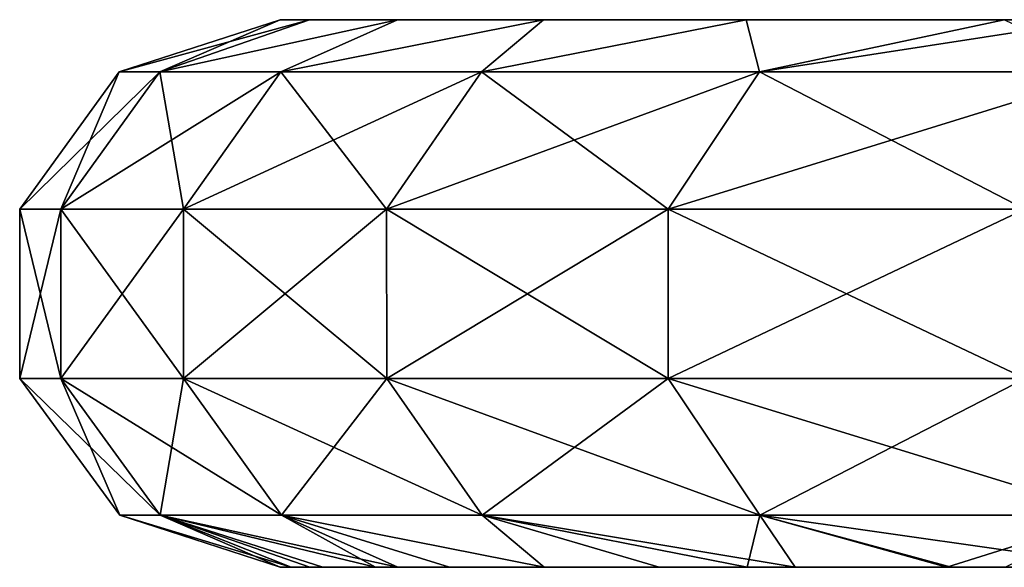
# Model space of a CAD drawing. Units: millimetres. Extents: x -33 to 33, y 0 to 94.8.
# Drawn here: x -29.2 to -25.6, y 28.8 to 30.8 of the extents above; entities that cross this region are included whole.
import ezdxf

# ---------------------------------------------------------------- set-up
doc = ezdxf.new("R2010")
doc.units = ezdxf.units.MM
doc.header["$LTSCALE"] = 65.185185
for name, color, linetype in [('46', 7, 'CONTINUOUS'), ('47', 7, 'CONTINUOUS'), ('48', 7, 'CONTINUOUS'), ('50', 7, 'CONTINUOUS')]:
    doc.layers.add(name, color=color, linetype=linetype)

msp = doc.modelspace()

# ---------------------------------------------------------------- linework, layer by layer
at = {"layer": '46', "linetype": 'Continuous'}
for points in [[(-28.25, 30.8), (-28.1431, 30.8, -2.4569), (-28.8378, 30.609), (-28.25, 30.8)], [(-28.8378, 30.609), (-28.1431, 30.8, -2.4569), (-28.6898, 30.609, -2.9175), (-28.8378, 30.609)], [(-28.1431, 30.8, -2.4569), (-27.8227, 30.8, -4.8927), (-28.6898, 30.609, -2.9175), (-28.1431, 30.8, -2.4569)], [(-28.6898, 30.609, -2.9175), (-27.8227, 30.8, -4.8927), (-28.2475, 30.609, -5.805), (-28.6898, 30.609, -2.9175)], [(-27.8227, 30.8, -4.8927), (-27.2897, 30.8, -7.3031), (-28.2475, 30.609, -5.805), (-27.8227, 30.8, -4.8927)], [(-28.2475, 30.609, -5.805), (-27.2897, 30.8, -7.3031), (-27.5153, 30.609, -8.633), (-28.2475, 30.609, -5.805)], [(-27.2897, 30.8, -7.3031), (-26.5492, 30.8, -9.6535), (-27.5153, 30.609, -8.633), (-27.2897, 30.8, -7.3031)], [(-27.5153, 30.609, -8.633), (-26.5492, 30.8, -9.6535), (-26.5007, 30.609, -11.3723), (-27.5153, 30.609, -8.633)], [(-26.5492, 30.8, -9.6535), (-25.6074, 30.8, -11.9296), (-26.5007, 30.609, -11.3723), (-26.5492, 30.8, -9.6535)], [(-25.6074, 30.8, -11.9296), (-25.2706, 30.8, -12.6272), (-26.5007, 30.609, -11.3723), (-25.6074, 30.8, -11.9296)], [(-26.5007, 30.609, -11.3723), (-25.2706, 30.8, -12.6272), (-25.2142, 30.609, -13.995), (-26.5007, 30.609, -11.3723)], [(-28.8378, 30.609), (-28.6898, 30.609, -2.9175), (-29.2013, 30.1084), (-28.8378, 30.609)], [(-29.2013, 30.1084), (-28.6898, 30.609, -2.9175), (-29.0514, 30.1084, -2.9542), (-29.2013, 30.1084)], [(-28.6898, 30.609, -2.9175), (-28.2475, 30.609, -5.805), (-29.0514, 30.1084, -2.9542), (-28.6898, 30.609, -2.9175)], [(-29.0514, 30.1084, -2.9542), (-28.2475, 30.609, -5.805), (-28.6035, 30.1084, -5.8782), (-29.0514, 30.1084, -2.9542)], [(-28.2475, 30.609, -5.805), (-27.5153, 30.609, -8.633), (-28.6035, 30.1084, -5.8782), (-28.2475, 30.609, -5.805)], [(-28.6035, 30.1084, -5.8782), (-27.5153, 30.609, -8.633), (-27.8621, 30.1084, -8.7418), (-28.6035, 30.1084, -5.8782)], [(-27.5153, 30.609, -8.633), (-26.5007, 30.609, -11.3723), (-27.8621, 30.1084, -8.7418), (-27.5153, 30.609, -8.633)], [(-27.8621, 30.1084, -8.7418), (-26.5007, 30.609, -11.3723), (-26.8347, 30.1084, -11.5157), (-27.8621, 30.1084, -8.7418)], [(-26.5007, 30.609, -11.3723), (-25.2142, 30.609, -13.995), (-26.8347, 30.1084, -11.5157), (-26.5007, 30.609, -11.3723)], [(-26.8347, 30.1084, -11.5157), (-25.2142, 30.609, -13.995), (-25.532, 30.1084, -14.1714), (-26.8347, 30.1084, -11.5157)], [(-29.2013, 30.1084), (-29.0514, 30.1084, -2.9542), (-29.2007, 29.4898), (-29.2013, 30.1084)], [(-29.2007, 29.4898), (-29.0514, 30.1084, -2.9542), (-29.0508, 29.4898, -2.9542), (-29.2007, 29.4898)], [(-29.0514, 30.1084, -2.9542), (-28.6035, 30.1084, -5.8782), (-29.0508, 29.4898, -2.9542), (-29.0514, 30.1084, -2.9542)], [(-29.0508, 29.4898, -2.9542), (-28.6035, 30.1084, -5.8782), (-28.6029, 29.4898, -5.8781), (-29.0508, 29.4898, -2.9542)], [(-28.6035, 30.1084, -5.8782), (-27.8621, 30.1084, -8.7418), (-28.6029, 29.4898, -5.8781), (-28.6035, 30.1084, -5.8782)], [(-28.6029, 29.4898, -5.8781), (-27.8621, 30.1084, -8.7418), (-27.8615, 29.4898, -8.7416), (-28.6029, 29.4898, -5.8781)], [(-27.8621, 30.1084, -8.7418), (-26.8347, 30.1084, -11.5157), (-27.8615, 29.4898, -8.7416), (-27.8621, 30.1084, -8.7418)], [(-27.8615, 29.4898, -8.7416), (-26.8347, 30.1084, -11.5157), (-26.8342, 29.4898, -11.5155), (-27.8615, 29.4898, -8.7416)], [(-26.8347, 30.1084, -11.5157), (-25.532, 30.1084, -14.1714), (-26.8342, 29.4898, -11.5155), (-26.8347, 30.1084, -11.5157)], [(-26.8342, 29.4898, -11.5155), (-25.532, 30.1084, -14.1714), (-25.5315, 29.4898, -14.1711), (-26.8342, 29.4898, -11.5155)], [(-29.2007, 29.4898), (-29.0508, 29.4898, -2.9542), (-28.8363, 28.9899), (-29.2007, 29.4898)], [(-29.0508, 29.4898, -2.9542), (-28.6029, 29.4898, -5.8781), (-28.6883, 28.9899, -2.9173), (-29.0508, 29.4898, -2.9542)], [(-28.8363, 28.9899), (-29.0508, 29.4898, -2.9542), (-28.6883, 28.9899, -2.9173), (-28.8363, 28.9899)], [(-28.6883, 28.9899, -2.9173), (-28.6029, 29.4898, -5.8781), (-28.246, 28.9899, -5.8047), (-28.6883, 28.9899, -2.9173)], [(-28.6029, 29.4898, -5.8781), (-27.8615, 29.4898, -8.7416), (-28.246, 28.9899, -5.8047), (-28.6029, 29.4898, -5.8781)], [(-28.246, 28.9899, -5.8047), (-27.8615, 29.4898, -8.7416), (-27.5138, 28.9899, -8.6325), (-28.246, 28.9899, -5.8047)], [(-27.8615, 29.4898, -8.7416), (-26.8342, 29.4898, -11.5155), (-27.5138, 28.9899, -8.6325), (-27.8615, 29.4898, -8.7416)], [(-27.5138, 28.9899, -8.6325), (-26.8342, 29.4898, -11.5155), (-26.4993, 28.9899, -11.3717), (-27.5138, 28.9899, -8.6325)], [(-26.8342, 29.4898, -11.5155), (-25.5315, 29.4898, -14.1711), (-26.4993, 28.9899, -11.3717), (-26.8342, 29.4898, -11.5155)], [(-26.4993, 28.9899, -11.3717), (-25.5315, 29.4898, -14.1711), (-25.2129, 28.9899, -13.9943), (-26.4993, 28.9899, -11.3717)], [(-28.8363, 28.9899), (-28.6883, 28.9899, -2.9173), (-28.25, 28.8), (-28.8363, 28.9899)], [(-28.6883, 28.9899, -2.9173), (-28.246, 28.9899, -5.8047), (-27.8208, 28.8, -4.9048), (-28.6883, 28.9899, -2.9173)], [(-28.25, 28.8), (-28.6883, 28.9899, -2.9173), (-28.1421, 28.8, -2.4653), (-28.25, 28.8)], [(-28.1421, 28.8, -2.4653), (-28.6883, 28.9899, -2.9173), (-27.8208, 28.8, -4.9048), (-28.1421, 28.8, -2.4653)], [(-28.246, 28.9899, -5.8047), (-27.5138, 28.9899, -8.6325), (-27.2874, 28.8, -7.3116), (-28.246, 28.9899, -5.8047)], [(-27.8208, 28.8, -4.9048), (-28.246, 28.9899, -5.8047), (-27.2874, 28.8, -7.3116), (-27.8208, 28.8, -4.9048)], [(-27.5138, 28.9899, -8.6325), (-26.4993, 28.9899, -11.3717), (-26.5459, 28.8, -9.6628), (-27.5138, 28.9899, -8.6325)], [(-27.2874, 28.8, -7.3116), (-27.5138, 28.9899, -8.6325), (-26.5459, 28.8, -9.6628), (-27.2874, 28.8, -7.3116)], [(-26.5459, 28.8, -9.6628), (-26.4993, 28.9899, -11.3717), (-25.8177, 28.8, -11.4676), (-26.5459, 28.8, -9.6628)], [(-26.4993, 28.9899, -11.3717), (-25.2129, 28.9899, -13.9943), (-25.8177, 28.8, -11.4676), (-26.4993, 28.9899, -11.3717)], [(-25.8177, 28.8, -11.4676), (-25.2129, 28.9899, -13.9943), (-25.6034, 28.8, -11.9382), (-25.8177, 28.8, -11.4676)]]:
    msp.add_3dface(points, dxfattribs=at)
at = {"layer": '47', "linetype": 'Continuous'}
for points in [[(-28.25, 28.8), (-28.1421, 28.8, -2.4653), (-25.801, 28.8, 0.021), (-28.25, 28.8)], [(-28.25, 28.8), (-25.801, 28.8, 0.021), (-28.2108, 28.8, 1.4825), (-28.25, 28.8)], [(-25.801, 28.8, 0.021), (-25.801, 28.8, 2.8915), (-28.2108, 28.8, 1.4825), (-25.801, 28.8, 0.021)], [(-28.2108, 28.8, 1.4825), (-25.801, 28.8, 2.8915), (-28.095, 28.8, 2.9549), (-28.2108, 28.8, 1.4825)], [(-28.1421, 28.8, -2.4653), (-27.8208, 28.8, -4.9048), (-25.801, 28.8, -2.8495), (-28.1421, 28.8, -2.4653)], [(-28.1421, 28.8, -2.4653), (-25.801, 28.8, -2.8495), (-25.801, 28.8, 0.021), (-28.1421, 28.8, -2.4653)], [(-25.801, 28.8, 2.8915), (-25.801, 28.8, 5.762), (-28.095, 28.8, 2.9549), (-25.801, 28.8, 2.8915)], [(-28.095, 28.8, 2.9549), (-25.801, 28.8, 5.762), (-27.9023, 28.8, 4.4183), (-28.095, 28.8, 2.9549)], [(-27.9023, 28.8, 4.4183), (-25.801, 28.8, 5.762), (-27.6324, 28.8, 5.874), (-27.9023, 28.8, 4.4183)], [(-27.8208, 28.8, -4.9048), (-27.2874, 28.8, -7.3116), (-25.801, 28.8, -5.7201), (-27.8208, 28.8, -4.9048)], [(-27.8208, 28.8, -4.9048), (-25.801, 28.8, -5.7201), (-25.801, 28.8, -2.8495), (-27.8208, 28.8, -4.9048)], [(-25.801, 28.8, 5.762), (-25.801, 28.8, 8.6326), (-27.6324, 28.8, 5.874), (-25.801, 28.8, 5.762)], [(-27.6324, 28.8, 5.874), (-25.801, 28.8, 8.6326), (-27.2874, 28.8, 7.3116), (-27.6324, 28.8, 5.874)], [(-27.2874, 28.8, -7.3116), (-26.5459, 28.8, -9.6628), (-25.801, 28.8, -8.5906), (-27.2874, 28.8, -7.3116)], [(-27.2874, 28.8, -7.3116), (-25.801, 28.8, -8.5906), (-25.801, 28.8, -5.7201), (-27.2874, 28.8, -7.3116)], [(-27.2874, 28.8, 7.3116), (-25.801, 28.8, 8.6326), (-26.8673, 28.8, 8.7292), (-27.2874, 28.8, 7.3116)], [(-25.801, 28.8, 8.6326), (-25.8017, 28.8, 11.5034), (-26.8673, 28.8, 8.7292), (-25.801, 28.8, 8.6326)], [(-26.8673, 28.8, 8.7292), (-25.8017, 28.8, 11.5034), (-26.3704, 28.8, 10.132), (-26.8673, 28.8, 8.7292)], [(-26.5459, 28.8, -9.6628), (-25.8177, 28.8, -11.4676), (-25.801, 28.8, -8.5906), (-26.5459, 28.8, -9.6628)], [(-25.8177, 28.8, -11.4676), (-25.6034, 28.8, -11.9382), (-22.798, 28.8, -11.7953), (-25.8177, 28.8, -11.4676)], [(-22.798, 28.8, -9.3678), (-25.8177, 28.8, -11.4676), (-22.798, 28.8, -11.7953), (-22.798, 28.8, -9.3678)], [(-25.8177, 28.8, -11.4676), (-22.798, 28.8, -9.3678), (-25.801, 28.8, -8.5906), (-25.8177, 28.8, -11.4676)], [(-25.8017, 28.8, 11.5034), (-25.801, 28.8, 8.6326), (-22.798, 28.8, 9.3557), (-25.8017, 28.8, 11.5034)], [(-25.167, 28.8, 12.8325), (-25.8017, 28.8, 11.5034), (-22.798, 28.8, 11.7772), (-25.167, 28.8, 12.8325)], [(-22.798, 28.8, 11.7772), (-25.8017, 28.8, 11.5034), (-22.798, 28.8, 9.3557), (-22.798, 28.8, 11.7772)], [(-22.798, 28.8, -4.5127), (-24.1531, 28.8, -2.1656), (-25.801, 28.8, -2.8495), (-22.798, 28.8, -4.5127)], [(-22.798, 28.8, -6.9402), (-22.798, 28.8, -4.5127), (-25.801, 28.8, -5.7201), (-22.798, 28.8, -6.9402)], [(-25.801, 28.8, -5.7201), (-22.798, 28.8, -4.5127), (-25.801, 28.8, -2.8495), (-25.801, 28.8, -5.7201)], [(-24.1531, 28.8, -2.1656), (-24.25, 28.8), (-25.801, 28.8, -2.8495), (-24.1531, 28.8, -2.1656)], [(-24.25, 28.8), (-24.1531, 28.8, 2.1656), (-25.801, 28.8, 0.021), (-24.25, 28.8)], [(-25.801, 28.8, -2.8495), (-24.25, 28.8), (-25.801, 28.8, 0.021), (-25.801, 28.8, -2.8495)], [(-24.1531, 28.8, 2.1656), (-22.798, 28.8, 4.5127), (-25.801, 28.8, 2.8915), (-24.1531, 28.8, 2.1656)], [(-25.801, 28.8, 0.021), (-24.1531, 28.8, 2.1656), (-25.801, 28.8, 2.8915), (-25.801, 28.8, 0.021)], [(-25.801, 28.8, 2.8915), (-22.798, 28.8, 4.5127), (-25.801, 28.8, 5.762), (-25.801, 28.8, 2.8915)], [(-25.801, 28.8, 5.762), (-22.798, 28.8, 4.5127), (-22.798, 28.8, 6.9342), (-25.801, 28.8, 5.762)], [(-22.798, 28.8, -9.3678), (-22.798, 28.8, -6.9402), (-25.801, 28.8, -8.5906), (-22.798, 28.8, -9.3678)], [(-25.801, 28.8, -8.5906), (-22.798, 28.8, -6.9402), (-25.801, 28.8, -5.7201), (-25.801, 28.8, -8.5906)], [(-25.801, 28.8, 8.6326), (-25.801, 28.8, 5.762), (-22.798, 28.8, 6.9342), (-25.801, 28.8, 8.6326)], [(-22.798, 28.8, 9.3557), (-25.801, 28.8, 8.6326), (-22.798, 28.8, 6.9342), (-22.798, 28.8, 9.3557)]]:
    msp.add_3dface(points, dxfattribs=at)
at = {"layer": '48', "linetype": 'Continuous'}
for points in [[(-28.25, 30.8), (-28.8378, 30.609), (-28.6898, 30.609, 2.9175), (-28.25, 30.8)], [(-28.1431, 30.8, 2.4569), (-28.25, 30.8), (-28.6898, 30.609, 2.9175), (-28.1431, 30.8, 2.4569)], [(-27.8227, 30.8, 4.8927), (-28.1431, 30.8, 2.4569), (-28.6898, 30.609, 2.9175), (-27.8227, 30.8, 4.8927)], [(-28.2475, 30.609, 5.805), (-27.8227, 30.8, 4.8927), (-28.6898, 30.609, 2.9175), (-28.2475, 30.609, 5.805)], [(-27.2897, 30.8, 7.3031), (-27.8227, 30.8, 4.8927), (-28.2475, 30.609, 5.805), (-27.2897, 30.8, 7.3031)], [(-27.5153, 30.609, 8.633), (-27.2897, 30.8, 7.3031), (-28.2475, 30.609, 5.805), (-27.5153, 30.609, 8.633)], [(-26.5492, 30.8, 9.6535), (-27.2897, 30.8, 7.3031), (-27.5153, 30.609, 8.633), (-26.5492, 30.8, 9.6535)], [(-26.5007, 30.609, 11.3723), (-26.5492, 30.8, 9.6535), (-27.5153, 30.609, 8.633), (-26.5007, 30.609, 11.3723)], [(-25.6074, 30.8, 11.9296), (-26.5492, 30.8, 9.6535), (-26.5007, 30.609, 11.3723), (-25.6074, 30.8, 11.9296)], [(-25.2142, 30.609, 13.995), (-25.6074, 30.8, 11.9296), (-26.5007, 30.609, 11.3723), (-25.2142, 30.609, 13.995)], [(-28.8378, 30.609), (-29.2013, 30.1084), (-29.0514, 30.1084, 2.9542), (-28.8378, 30.609)], [(-28.6898, 30.609, 2.9175), (-28.8378, 30.609), (-29.0514, 30.1084, 2.9542), (-28.6898, 30.609, 2.9175)], [(-28.6035, 30.1084, 5.8782), (-28.6898, 30.609, 2.9175), (-29.0514, 30.1084, 2.9542), (-28.6035, 30.1084, 5.8782)], [(-28.2475, 30.609, 5.805), (-28.6898, 30.609, 2.9175), (-28.6035, 30.1084, 5.8782), (-28.2475, 30.609, 5.805)], [(-27.8621, 30.1084, 8.7418), (-28.2475, 30.609, 5.805), (-28.6035, 30.1084, 5.8782), (-27.8621, 30.1084, 8.7418)], [(-27.5153, 30.609, 8.633), (-28.2475, 30.609, 5.805), (-27.8621, 30.1084, 8.7418), (-27.5153, 30.609, 8.633)], [(-26.8347, 30.1084, 11.5157), (-27.5153, 30.609, 8.633), (-27.8621, 30.1084, 8.7418), (-26.8347, 30.1084, 11.5157)], [(-26.5007, 30.609, 11.3723), (-27.5153, 30.609, 8.633), (-26.8347, 30.1084, 11.5157), (-26.5007, 30.609, 11.3723)], [(-25.532, 30.1084, 14.1714), (-26.5007, 30.609, 11.3723), (-26.8347, 30.1084, 11.5157), (-25.532, 30.1084, 14.1714)], [(-25.2142, 30.609, 13.995), (-26.5007, 30.609, 11.3723), (-25.532, 30.1084, 14.1714), (-25.2142, 30.609, 13.995)], [(-29.2013, 30.1084), (-29.2007, 29.4898), (-29.0508, 29.4898, 2.9542), (-29.2013, 30.1084)], [(-29.0514, 30.1084, 2.9542), (-29.2013, 30.1084), (-29.0508, 29.4898, 2.9542), (-29.0514, 30.1084, 2.9542)], [(-28.6035, 30.1084, 5.8782), (-29.0514, 30.1084, 2.9542), (-28.6029, 29.4898, 5.8781), (-28.6035, 30.1084, 5.8782)], [(-28.6029, 29.4898, 5.8781), (-29.0514, 30.1084, 2.9542), (-29.0508, 29.4898, 2.9542), (-28.6029, 29.4898, 5.8781)], [(-27.8621, 30.1084, 8.7418), (-28.6035, 30.1084, 5.8782), (-27.8615, 29.4898, 8.7416), (-27.8621, 30.1084, 8.7418)], [(-27.8615, 29.4898, 8.7416), (-28.6035, 30.1084, 5.8782), (-28.6029, 29.4898, 5.8781), (-27.8615, 29.4898, 8.7416)], [(-26.8347, 30.1084, 11.5157), (-27.8621, 30.1084, 8.7418), (-26.8342, 29.4898, 11.5155), (-26.8347, 30.1084, 11.5157)], [(-26.8342, 29.4898, 11.5155), (-27.8621, 30.1084, 8.7418), (-27.8615, 29.4898, 8.7416), (-26.8342, 29.4898, 11.5155)], [(-25.532, 30.1084, 14.1714), (-26.8347, 30.1084, 11.5157), (-25.5315, 29.4898, 14.1711), (-25.532, 30.1084, 14.1714)], [(-25.5315, 29.4898, 14.1711), (-26.8347, 30.1084, 11.5157), (-26.8342, 29.4898, 11.5155), (-25.5315, 29.4898, 14.1711)], [(-29.2007, 29.4898), (-28.8363, 28.9899), (-28.6883, 28.9899, 2.9173), (-29.2007, 29.4898)], [(-29.0508, 29.4898, 2.9542), (-29.2007, 29.4898), (-28.6883, 28.9899, 2.9173), (-29.0508, 29.4898, 2.9542)], [(-28.6029, 29.4898, 5.8781), (-29.0508, 29.4898, 2.9542), (-28.246, 28.9899, 5.8047), (-28.6029, 29.4898, 5.8781)], [(-28.246, 28.9899, 5.8047), (-29.0508, 29.4898, 2.9542), (-28.6883, 28.9899, 2.9173), (-28.246, 28.9899, 5.8047)], [(-27.8615, 29.4898, 8.7416), (-28.6029, 29.4898, 5.8781), (-27.5138, 28.9899, 8.6325), (-27.8615, 29.4898, 8.7416)], [(-27.5138, 28.9899, 8.6325), (-28.6029, 29.4898, 5.8781), (-28.246, 28.9899, 5.8047), (-27.5138, 28.9899, 8.6325)], [(-26.8342, 29.4898, 11.5155), (-27.8615, 29.4898, 8.7416), (-26.4993, 28.9899, 11.3717), (-26.8342, 29.4898, 11.5155)], [(-26.4993, 28.9899, 11.3717), (-27.8615, 29.4898, 8.7416), (-27.5138, 28.9899, 8.6325), (-26.4993, 28.9899, 11.3717)], [(-25.5315, 29.4898, 14.1711), (-26.8342, 29.4898, 11.5155), (-25.2129, 28.9899, 13.9943), (-25.5315, 29.4898, 14.1711)], [(-25.2129, 28.9899, 13.9943), (-26.8342, 29.4898, 11.5155), (-26.4993, 28.9899, 11.3717), (-25.2129, 28.9899, 13.9943)], [(-28.8363, 28.9899), (-28.25, 28.8), (-28.2108, 28.8, 1.4825), (-28.8363, 28.9899)], [(-28.8363, 28.9899), (-28.2108, 28.8, 1.4825), (-28.6883, 28.9899, 2.9173), (-28.8363, 28.9899)], [(-28.2108, 28.8, 1.4825), (-28.095, 28.8, 2.9549), (-28.6883, 28.9899, 2.9173), (-28.2108, 28.8, 1.4825)], [(-28.095, 28.8, 2.9549), (-27.9023, 28.8, 4.4183), (-28.6883, 28.9899, 2.9173), (-28.095, 28.8, 2.9549)], [(-27.9023, 28.8, 4.4183), (-28.246, 28.9899, 5.8047), (-28.6883, 28.9899, 2.9173), (-27.9023, 28.8, 4.4183)], [(-27.9023, 28.8, 4.4183), (-27.6324, 28.8, 5.874), (-28.246, 28.9899, 5.8047), (-27.9023, 28.8, 4.4183)], [(-27.6324, 28.8, 5.874), (-27.2874, 28.8, 7.3116), (-28.246, 28.9899, 5.8047), (-27.6324, 28.8, 5.874)], [(-27.2874, 28.8, 7.3116), (-27.5138, 28.9899, 8.6325), (-28.246, 28.9899, 5.8047), (-27.2874, 28.8, 7.3116)], [(-27.2874, 28.8, 7.3116), (-26.8673, 28.8, 8.7292), (-27.5138, 28.9899, 8.6325), (-27.2874, 28.8, 7.3116)], [(-26.8673, 28.8, 8.7292), (-26.3704, 28.8, 10.132), (-27.5138, 28.9899, 8.6325), (-26.8673, 28.8, 8.7292)], [(-26.3704, 28.8, 10.132), (-26.4993, 28.9899, 11.3717), (-27.5138, 28.9899, 8.6325), (-26.3704, 28.8, 10.132)], [(-25.8017, 28.8, 11.5034), (-25.167, 28.8, 12.8325), (-26.4993, 28.9899, 11.3717), (-25.8017, 28.8, 11.5034)], [(-26.3704, 28.8, 10.132), (-25.8017, 28.8, 11.5034), (-26.4993, 28.9899, 11.3717), (-26.3704, 28.8, 10.132)], [(-25.167, 28.8, 12.8325), (-25.2129, 28.9899, 13.9943), (-26.4993, 28.9899, 11.3717), (-25.167, 28.8, 12.8325)]]:
    msp.add_3dface(points, dxfattribs=at)
at = {"layer": '50', "linetype": 'Continuous'}
for points in [[(-28.1431, 30.8, -2.4569), (-28.25, 30.8), (-25.25, 30.8, -1.4019), (-28.1431, 30.8, -2.4569)], [(-28.25, 30.8), (-28.1431, 30.8, 2.4569), (-25.25, 30.8, 1.4019), (-28.25, 30.8)], [(-28.25, 30.8), (-25.25, 30.8, 1.4019), (-25.25, 30.8, -1.4019), (-28.25, 30.8)], [(-27.8227, 30.8, -4.8927), (-28.1431, 30.8, -2.4569), (-25.25, 30.8, -4.2056), (-27.8227, 30.8, -4.8927)], [(-28.1431, 30.8, -2.4569), (-25.25, 30.8, -1.4019), (-25.25, 30.8, -4.2056), (-28.1431, 30.8, -2.4569)], [(-28.1431, 30.8, 2.4569), (-27.8227, 30.8, 4.8927), (-25.25, 30.8, 4.2056), (-28.1431, 30.8, 2.4569)], [(-28.1431, 30.8, 2.4569), (-25.25, 30.8, 4.2056), (-25.25, 30.8, 1.4019), (-28.1431, 30.8, 2.4569)], [(-27.2897, 30.8, -7.3031), (-27.8227, 30.8, -4.8927), (-25.25, 30.8, -7.0093), (-27.2897, 30.8, -7.3031)], [(-27.8227, 30.8, -4.8927), (-25.25, 30.8, -4.2056), (-25.25, 30.8, -7.0093), (-27.8227, 30.8, -4.8927)], [(-27.8227, 30.8, 4.8927), (-27.2897, 30.8, 7.3031), (-25.25, 30.8, 7.0093), (-27.8227, 30.8, 4.8927)], [(-27.8227, 30.8, 4.8927), (-25.25, 30.8, 7.0093), (-25.25, 30.8, 4.2056), (-27.8227, 30.8, 4.8927)], [(-26.5492, 30.8, -9.6535), (-27.2897, 30.8, -7.3031), (-25.25, 30.8, -9.8131), (-26.5492, 30.8, -9.6535)], [(-27.2897, 30.8, -7.3031), (-25.25, 30.8, -7.0093), (-25.25, 30.8, -9.8131), (-27.2897, 30.8, -7.3031)], [(-27.2897, 30.8, 7.3031), (-26.5492, 30.8, 9.6535), (-25.25, 30.8, 7.0093), (-27.2897, 30.8, 7.3031)], [(-25.6074, 30.8, -11.9296), (-26.5492, 30.8, -9.6535), (-25.25, 30.8, -9.8131), (-25.6074, 30.8, -11.9296)], [(-26.5492, 30.8, 9.6535), (-25.6074, 30.8, 11.9296), (-25.25, 30.8, 9.8131), (-26.5492, 30.8, 9.6535)], [(-26.5492, 30.8, 9.6535), (-25.25, 30.8, 9.8131), (-25.25, 30.8, 7.0093), (-26.5492, 30.8, 9.6535)], [(-25.2706, 30.8, -12.6272), (-25.6074, 30.8, -11.9296), (-25.25, 30.8, -9.8131), (-25.2706, 30.8, -12.6272)]]:
    msp.add_3dface(points, dxfattribs=at)

doc.saveas('drawing.dxf')
